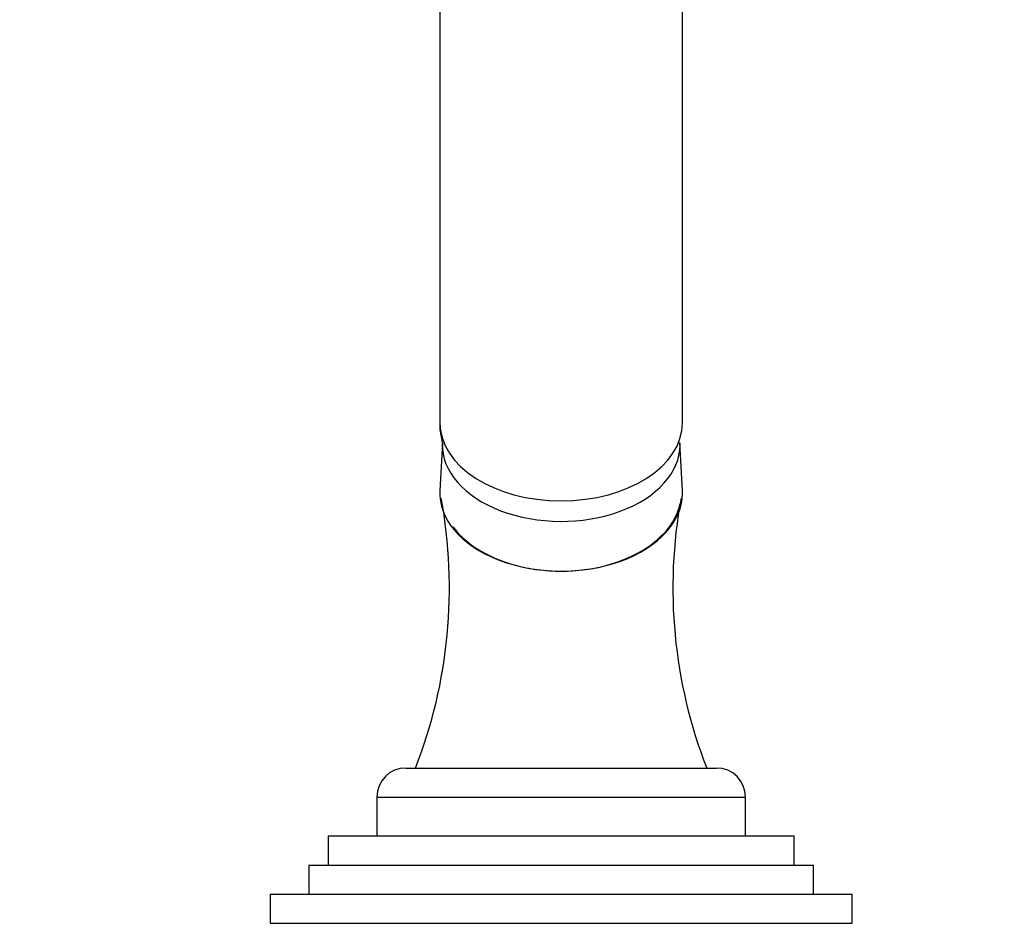
# Model space of a CAD drawing. Units: millimetres. Extents: x 0 to 1513, y 0 to 1494.
# Drawn here: x 961 to 1062, y 915 to 1008 of the extents above; entities that cross this region are included whole.
import ezdxf
from ezdxf import colors
from ezdxf.entities.mleader import LeaderData, LeaderLine
from ezdxf.math import Vec2, Vec3

# ---------------------------------------------------------------- set-up
doc = ezdxf.new("R2010")
doc.units = ezdxf.units.MM
doc.layers.add('DV1_Défaut', color=7, linetype='Continuous')
doc.layers.add('Défaut', color=7, linetype='Continuous')

# ---------------------------------------------------------------- blocks, each defined once
blk = doc.blocks.new('_DOT')
at = {"color": 0}
blk.add_line((0, 0), (-1, 0), dxfattribs=at)
at = {"color": 0, "const_width": 0.333}
blk.add_lwpolyline([(-0.1665, 0, 1), (0.1665, 0, 1)], format="xyb", close=True, dxfattribs=at)
blk = doc.blocks.new('SE')
at = {"layer": 'DV1_Défaut', "color": 7, "linetype": 'Continuous'}
for p, q in [((1004.24, 1034.68), (1004.24, 966.43)), ((1029.24, 966.43), (1029.24, 1034.68)), ((1004.5, 964.42), (1004.25, 959.44)), ((1029.23, 959.44), (1028.98, 964.42)), ((1000.74, 930.87), (1032.74, 930.87)), ((997.74, 927.87), (1035.74, 927.87)), ((997.74, 927.87), (997.74, 923.87)), ((1035.74, 923.87), (1035.74, 927.87)), ((992.74, 923.87), (1040.74, 923.87)), ((992.74, 923.87), (992.74, 920.87)), ((1040.74, 920.87), (1040.74, 923.87)), ((990.74, 920.87), (1042.74, 920.87)), ((990.74, 920.87), (990.74, 917.87)), ((1042.74, 917.87), (1042.74, 920.87)), ((986.74, 917.87), (1046.74, 917.87)), ((986.74, 917.87), (986.74, 914.87)), ((1046.74, 914.87), (1046.74, 917.87)), ((986.74, 914.87), (1046.74, 914.87))]:
    blk.add_line(p, q, dxfattribs=at)
for centre, radius, start, end in [((954.1, 949.43), 51.12, 338.7121, 10.4086), ((1079.37, 949.43), 51.12, 169.5918, 201.288), ((1000.74, 927.87), 3, 90, 180), ((1032.74, 927.87), 3, 0, 90)]:
    blk.add_arc(centre, radius, start, end, dxfattribs=at)
for centre, major_axis, start_param, end_param in [((1016.74, 966.43), (12.5, 0), 3.141593, 6.283185), ((1016.74, 964.16), (12.25, 0), 3.125169, 6.283185), ((1016.74, 964.16), (12.25, 0), 0, 0.032279), ((1016.74, 959.19), (12.5, 0), 3.109314, 6.283185), ((1016.74, 959.19), (12.5, 0), 0, 0.032279)]:
    blk.add_ellipse(centre, major_axis=major_axis, ratio=0.642788, start_param=start_param, end_param=end_param, dxfattribs=at)
for points, knots in [([(1004.25, 966.42), (1004.25, 966.39), (1004.2, 965.87), (1004.32, 965.13), (1004.47, 964.45), (1004.51, 964.28)], [0, 0, 0, 0, 0.0467533, 0.7575362, 1, 1, 1, 1]), ([(1005.58, 955.73), (1006.18, 954.92), (1006.99, 954.18), (1009.12, 952.78), (1010.48, 952.19), (1012.74, 951.57), (1013.51, 951.42), (1015.1, 951.21), (1015.92, 951.15), (1018.36, 951.15), (1019.99, 951.37), (1022.98, 952.18), (1024.36, 952.78), (1026.63, 954.27), (1027.55, 955.16), (1028.57, 956.76), (1028.85, 957.42), (1029, 958.09)], [0, 0, 0, 0, 0.131794, 0.131794, 0.285458, 0.285458, 0.36229, 0.36229, 0.439122, 0.439122, 0.592787, 0.592787, 0.746451, 0.746451, 0.900115, 0.900115, 1, 1, 1, 1])]:
    blk.add_open_spline(points, degree=3, knots=knots, dxfattribs=at)

msp = doc.modelspace()

# ---------------------------------------------------------------- block references
at = {"layer": 'Défaut'}
msp.add_blockref('SE', (0, 0), dxfattribs=at)

# ---------------------------------------------------------------- leaders
at = {"layer": 'Défaut', "color": 7, "linetype": 'Continuous'}
ml = msp.add_multileader_mtext('Standard', dxfattribs=at)
ml.set_content('{\\pxsm0.9;\\fSolid Edge ISO|b1||i0||c0|p34;\\W1.;23/10/2017\\P}', color=256)
ml.set_leader_properties()
ml.set_arrow_properties(name='DOT')
ml.build(insert=Vec2(0, 0))
ml.multileader.update_dxf_attribs({"leader_type": 0, "dogleg_length": 0, "arrow_head_size": 12})
ctx = ml.context
ctx.base_point, ctx.char_height, ctx.arrow_head_size, ctx.landing_gap_size = Vec3(1110.24, 1487.36), 12, 12, 4.2
notes = []
notes.append((ctx, [(0, (0, 0, 0), (0, 0), (1, 0), 1, [])]))
ctx.mtext.insert = Vec3(1112.24, 1493.48)
for ctx, leaders in notes:
    for number, flags, end, landing, length, lines in leaders:
        leader = LeaderData()
        leader.index, (leader.has_last_leader_line, leader.has_dogleg_vector, leader.attachment_direction) = number, flags
        leader.last_leader_point, leader.dogleg_vector, leader.dogleg_length = Vec3(end), Vec3(landing), length
        for number, points, colour, breaks in lines:
            line = LeaderLine()
            line.index, line.vertices, line.color, line.breaks = number, Vec3.list(points), colors.encode_raw_color(colour), breaks
            leader.lines.append(line)
        ctx.leaders.append(leader)

doc.saveas('drawing.dxf')
